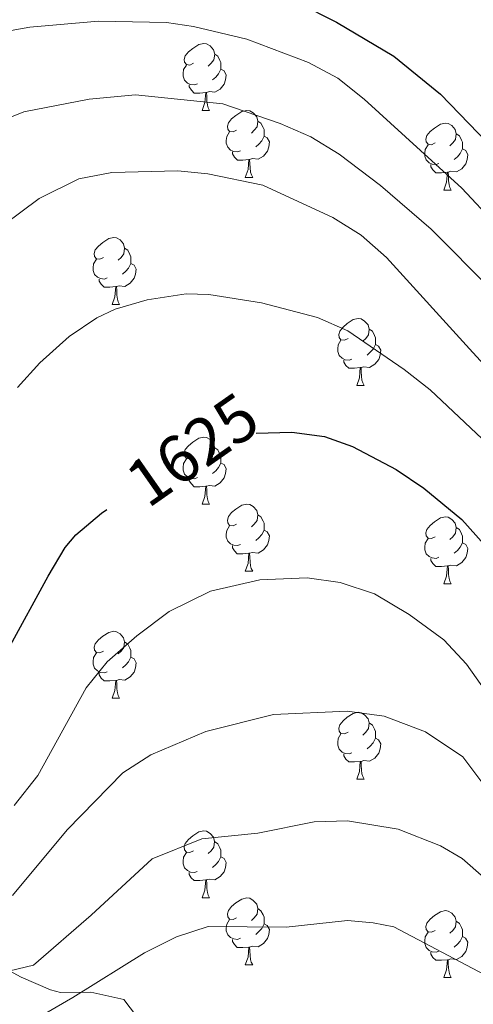
# Model space of a CAD drawing. Units: metres. Extents: x 674370 to 678900, y 4746443 to 4749527.
# Drawn here: x 675665 to 675733, y 4747761 to 4747908 of the extents above; entities that cross this region are included whole.
import ezdxf
from ezdxf.enums import TextEntityAlignment as Align

# ---------------------------------------------------------------- set-up
doc = ezdxf.new("R2010")
doc.units = ezdxf.units.M
doc.header["$MEASUREMENT"] = 0
for name, color, linetype, lineweight in [('Level 35', 92, 'Continuous', 0), ('Level 36', 19, 'Continuous', 40), ('Level 4', 36, 'Continuous', 30), ('Level 41', 39, 'Continuous', 0), ('Level 5', 36, 'Continuous', 0)]:
    doc.layers.add(name, color=color, linetype=linetype, lineweight=lineweight)
doc.styles.add('Arial', font='ARIAL.TTF', dxfattribs={"height": 0.2})

msp = doc.modelspace()

# ---------------------------------------------------------------- linework, layer by layer
at = {"layer": 'Level 35', "color": 92, "linetype": 'Continuous', "lineweight": 0, "ltscale": 0.5}
for points in [[(675675.35, 4747762.37, 1648.31), (675670.79, 4747762.3, 1646.13), (675669.29, 4747762.73, 1645.44), (675664.91, 4747764.61, 1643.79), (675660.68, 4747766.86, 1642.3)], [(675683.13, 4747757.54, 1652.37), (675680.31, 4747761.29, 1650.63), (675675.35, 4747762.37, 1648.31)]]:
    msp.add_polyline3d(points, dxfattribs=at)
at = {"layer": 'Level 36', "color": 92, "linetype": 'Continuous', "lineweight": 0}
for points in [[(675690.74, 4747901.53), (675690.21, 4747901.26), (675689.68, 4747901.32), (675689.41, 4747901.69), (675689.36, 4747902.11), (675689.52, 4747902.63), (675690, 4747903.23), (675690.63, 4747903.76), (675691.53, 4747904.34), (675692.28, 4747904.5), (675692.71, 4747904.45), (675693.23, 4747904.13), (675693.77, 4747903.55), (675693.93, 4747902.91), (675693.81, 4747902.06), (675693.39, 4747901.53), (675692.97, 4747901.1)], [(675693.93, 4747902.91), (675694.4, 4747902.59), (675694.71, 4747901.95), (675694.87, 4747901.63), (675694.87, 4747901.05), (675694.87, 4747900.63), (675694.51, 4747899.94), (675694.09, 4747899.46), (675693.61, 4747899.04)], [(675691.33, 4747898.45), (675690.9, 4747898.29), (675690.31, 4747898.35), (675689.84, 4747898.56), (675689.41, 4747898.98), (675689.2, 4747899.57), (675689.2, 4747899.99), (675689.25, 4747900.57), (675689.68, 4747901.26)], [(675694.87, 4747900.63), (675695.33, 4747900.38), (675695.67, 4747899.76), (675695.57, 4747899.04), (675695.35, 4747898.4), (675694.77, 4747897.66), (675693.97, 4747897.18), (675693.13, 4747897.28), (675692.69, 4747897.15)], [(675692.59, 4747897.15), (675691.69, 4747897.07), (675690.85, 4747897.07), (675690.43, 4747897.5), (675690.11, 4747897.97), (675690.11, 4747898.29)], [(675692.04, 4747894.47), (675692.47, 4747895.63), (675692.59, 4747897.15), (675692.69, 4747897.15), (675692.73, 4747896.57), (675692.77, 4747895.88), (675692.83, 4747895.27), (675692.95, 4747894.87), (675693.17, 4747894.47)], [(675692.04, 4747894.47), (675693.17, 4747894.47)], [(675697.21, 4747891.49), (675696.69, 4747891.23), (675696.15, 4747891.28), (675695.89, 4747891.65), (675695.83, 4747892.08), (675695.99, 4747892.6), (675696.47, 4747893.19), (675697.11, 4747893.72), (675698.01, 4747894.31), (675698.75, 4747894.47), (675699.18, 4747894.41), (675699.71, 4747894.1), (675700.24, 4747893.51), (675700.4, 4747892.87), (675700.29, 4747892.02), (675699.87, 4747891.49), (675699.45, 4747891.07)], [(675700.4, 4747892.87), (675700.87, 4747892.56), (675701.19, 4747891.92), (675701.35, 4747891.6), (675701.35, 4747891.02), (675701.35, 4747890.59), (675700.98, 4747889.9), (675700.56, 4747889.42), (675700.08, 4747889)], [(675726.99, 4747889.59), (675726.46, 4747889.32), (675725.93, 4747889.38), (675725.66, 4747889.75), (675725.61, 4747890.17), (675725.77, 4747890.69), (675726.25, 4747891.29), (675726.88, 4747891.82), (675727.78, 4747892.4), (675728.53, 4747892.56), (675728.95, 4747892.51), (675729.48, 4747892.19), (675730.01, 4747891.61), (675730.17, 4747890.97), (675730.06, 4747890.12), (675729.64, 4747889.59), (675729.22, 4747889.16)], [(675697.8, 4747888.41), (675697.37, 4747888.25), (675696.79, 4747888.31), (675696.31, 4747888.52), (675695.89, 4747888.95), (675695.67, 4747889.53), (675695.67, 4747889.95), (675695.73, 4747890.54), (675696.15, 4747891.23)], [(675701.35, 4747890.59), (675701.81, 4747890.34), (675702.15, 4747889.73), (675702.04, 4747889), (675701.83, 4747888.36), (675701.25, 4747887.62), (675700.45, 4747887.14), (675699.6, 4747887.25), (675699.17, 4747887.12)], [(675730.17, 4747890.97), (675730.65, 4747890.65), (675730.96, 4747890.01), (675731.12, 4747889.69), (675731.12, 4747889.11), (675731.12, 4747888.69), (675730.75, 4747888), (675730.33, 4747887.52), (675729.85, 4747887.1)], [(675727.57, 4747886.51), (675727.15, 4747886.35), (675726.56, 4747886.41), (675726.09, 4747886.62), (675725.66, 4747887.04), (675725.45, 4747887.63), (675725.45, 4747888.05), (675725.5, 4747888.63), (675725.93, 4747889.32)], [(675699.06, 4747887.12), (675698.17, 4747887.03), (675697.33, 4747887.03), (675696.9, 4747887.46), (675696.58, 4747887.94), (675696.58, 4747888.25)], [(675731.12, 4747888.69), (675731.58, 4747888.44), (675731.92, 4747887.82), (675731.81, 4747887.1), (675731.6, 4747886.46), (675731.02, 4747885.72), (675730.22, 4747885.24), (675729.37, 4747885.34), (675728.94, 4747885.21)], [(675698.51, 4747884.43), (675698.95, 4747885.59), (675699.06, 4747887.12), (675699.17, 4747887.12), (675699.21, 4747886.53), (675699.24, 4747885.85), (675699.31, 4747885.23), (675699.43, 4747884.83), (675699.64, 4747884.43)], [(675728.83, 4747885.21), (675727.94, 4747885.13), (675727.1, 4747885.13), (675726.67, 4747885.56), (675726.35, 4747886.03), (675726.35, 4747886.35)], [(675728.29, 4747882.53), (675728.72, 4747883.69), (675728.83, 4747885.21), (675728.94, 4747885.21), (675728.98, 4747884.63), (675729.01, 4747883.94), (675729.08, 4747883.33), (675729.2, 4747882.93), (675729.41, 4747882.53)], [(675698.51, 4747884.43), (675699.64, 4747884.43)], [(675728.29, 4747882.53), (675729.41, 4747882.53)], [(675677.24, 4747872.44), (675676.71, 4747872.18), (675676.18, 4747872.23), (675675.91, 4747872.6), (675675.86, 4747873.03), (675676.02, 4747873.55), (675676.5, 4747874.14), (675677.13, 4747874.67), (675678.03, 4747875.26), (675678.78, 4747875.42), (675679.2, 4747875.36), (675679.73, 4747875.05), (675680.26, 4747874.46), (675680.42, 4747873.82), (675680.31, 4747872.97), (675679.89, 4747872.44), (675679.47, 4747872.02)], [(675680.42, 4747873.82), (675680.9, 4747873.51), (675681.21, 4747872.87), (675681.37, 4747872.55), (675681.37, 4747871.97), (675681.37, 4747871.54), (675681, 4747870.85), (675680.58, 4747870.37), (675680.1, 4747869.95)], [(675677.82, 4747869.36), (675677.4, 4747869.2), (675676.81, 4747869.26), (675676.34, 4747869.47), (675675.91, 4747869.9), (675675.7, 4747870.48), (675675.7, 4747870.9), (675675.75, 4747871.49), (675676.18, 4747872.18)], [(675681.37, 4747871.54), (675681.83, 4747871.29), (675682.17, 4747870.68), (675682.06, 4747869.95), (675681.85, 4747869.31), (675681.27, 4747868.57), (675680.47, 4747868.09), (675679.62, 4747868.2), (675679.19, 4747868.07)], [(675679.08, 4747868.07), (675678.19, 4747867.98), (675677.35, 4747867.98), (675676.92, 4747868.41), (675676.6, 4747868.89), (675676.6, 4747869.2)], [(675678.54, 4747865.38), (675678.97, 4747866.54), (675679.08, 4747868.07), (675679.19, 4747868.07), (675679.23, 4747867.48), (675679.26, 4747866.8), (675679.33, 4747866.18), (675679.45, 4747865.78), (675679.66, 4747865.38)], [(675678.54, 4747865.38), (675679.66, 4747865.38)], [(675713.93, 4747860.3), (675713.4, 4747860.04), (675712.87, 4747860.09), (675712.6, 4747860.46), (675712.55, 4747860.89), (675712.71, 4747861.41), (675713.19, 4747862), (675713.82, 4747862.53), (675714.72, 4747863.12), (675715.47, 4747863.28), (675715.89, 4747863.22), (675716.42, 4747862.91), (675716.95, 4747862.32), (675717.11, 4747861.68), (675717, 4747860.83), (675716.58, 4747860.3), (675716.16, 4747859.88)], [(675717.11, 4747861.68), (675717.59, 4747861.37), (675717.9, 4747860.73), (675718.06, 4747860.41), (675718.06, 4747859.83), (675718.06, 4747859.4), (675717.69, 4747858.71), (675717.27, 4747858.23), (675716.79, 4747857.81)], [(675714.51, 4747857.22), (675714.09, 4747857.06), (675713.5, 4747857.12), (675713.03, 4747857.33), (675712.6, 4747857.76), (675712.39, 4747858.34), (675712.39, 4747858.76), (675712.44, 4747859.35), (675712.87, 4747860.04)], [(675718.06, 4747859.4), (675718.52, 4747859.15), (675718.86, 4747858.54), (675718.75, 4747857.81), (675718.54, 4747857.17), (675717.96, 4747856.43), (675717.16, 4747855.95), (675716.31, 4747856.06), (675715.88, 4747855.93)], [(675715.77, 4747855.93), (675714.88, 4747855.84), (675714.04, 4747855.84), (675713.61, 4747856.27), (675713.29, 4747856.75), (675713.29, 4747857.06)], [(675715.23, 4747853.24), (675715.66, 4747854.4), (675715.77, 4747855.93), (675715.88, 4747855.93), (675715.92, 4747855.34), (675715.95, 4747854.66), (675716.02, 4747854.04), (675716.14, 4747853.64), (675716.35, 4747853.24)], [(675715.23, 4747853.24), (675716.35, 4747853.24)], [(675690.74, 4747842.53), (675690.21, 4747842.27), (675689.68, 4747842.33), (675689.41, 4747842.69), (675689.36, 4747843.12), (675689.52, 4747843.64), (675690, 4747844.23), (675690.63, 4747844.77), (675691.53, 4747845.35), (675692.28, 4747845.51), (675692.71, 4747845.45), (675693.23, 4747845.14), (675693.77, 4747844.55), (675693.93, 4747843.91), (675693.81, 4747843.07), (675693.39, 4747842.53), (675692.97, 4747842.11)], [(675693.93, 4747843.91), (675694.4, 4747843.6), (675694.71, 4747842.96), (675694.87, 4747842.64), (675694.87, 4747842.06), (675694.87, 4747841.63), (675694.51, 4747840.95), (675694.09, 4747840.47), (675693.61, 4747840.05)], [(675691.33, 4747839.45), (675690.9, 4747839.29), (675690.31, 4747839.35), (675689.84, 4747839.57), (675689.41, 4747839.99), (675689.2, 4747840.57), (675689.2, 4747840.99), (675689.25, 4747841.58), (675689.68, 4747842.27)], [(675694.87, 4747841.63), (675695.33, 4747841.39), (675695.67, 4747840.77), (675695.57, 4747840.05), (675695.35, 4747839.41), (675694.77, 4747838.67), (675693.97, 4747838.19), (675693.13, 4747838.29), (675692.69, 4747838.16)], [(675692.59, 4747838.16), (675691.69, 4747838.07), (675690.85, 4747838.07), (675690.43, 4747838.51), (675690.11, 4747838.98), (675690.11, 4747839.29)], [(675692.04, 4747835.47), (675692.47, 4747836.63), (675692.59, 4747838.16), (675692.69, 4747838.16), (675692.73, 4747837.57), (675692.77, 4747836.89), (675692.83, 4747836.27), (675692.95, 4747835.87), (675693.17, 4747835.47)], [(675692.04, 4747835.47), (675693.17, 4747835.47)], [(675697.21, 4747832.5), (675696.68, 4747832.23), (675696.15, 4747832.29), (675695.89, 4747832.66), (675695.83, 4747833.09), (675695.99, 4747833.61), (675696.47, 4747834.2), (675697.11, 4747834.73), (675698.01, 4747835.31), (675698.75, 4747835.47), (675699.18, 4747835.42), (675699.71, 4747835.11), (675700.24, 4747834.52), (675700.4, 4747833.88), (675700.29, 4747833.03), (675699.86, 4747832.5), (675699.44, 4747832.07)], [(675700.4, 4747833.88), (675700.87, 4747833.57), (675701.19, 4747832.93), (675701.35, 4747832.61), (675701.35, 4747832.03), (675701.35, 4747831.6), (675700.98, 4747830.91), (675700.56, 4747830.43), (675700.08, 4747830.01)], [(675726.99, 4747830.59), (675726.46, 4747830.33), (675725.93, 4747830.39), (675725.66, 4747830.75), (675725.61, 4747831.18), (675725.77, 4747831.7), (675726.25, 4747832.29), (675726.88, 4747832.83), (675727.78, 4747833.41), (675728.53, 4747833.57), (675728.95, 4747833.51), (675729.48, 4747833.2), (675730.01, 4747832.61), (675730.17, 4747831.97), (675730.06, 4747831.13), (675729.64, 4747830.59), (675729.22, 4747830.17)], [(675697.8, 4747829.42), (675697.37, 4747829.26), (675696.79, 4747829.32), (675696.31, 4747829.53), (675695.89, 4747829.95), (675695.67, 4747830.54), (675695.67, 4747830.96), (675695.73, 4747831.55), (675696.15, 4747832.23)], [(675701.35, 4747831.6), (675701.8, 4747831.35), (675702.15, 4747830.73), (675702.04, 4747830.01), (675701.83, 4747829.37), (675701.24, 4747828.63), (675700.45, 4747828.15), (675699.6, 4747828.25), (675699.17, 4747828.13)], [(675730.17, 4747831.97), (675730.65, 4747831.66), (675730.96, 4747831.02), (675731.12, 4747830.7), (675731.12, 4747830.12), (675731.12, 4747829.69), (675730.75, 4747829.01), (675730.33, 4747828.53), (675729.85, 4747828.11)], [(675727.57, 4747827.51), (675727.15, 4747827.35), (675726.56, 4747827.41), (675726.09, 4747827.63), (675725.66, 4747828.05), (675725.45, 4747828.63), (675725.45, 4747829.05), (675725.5, 4747829.64), (675725.93, 4747830.33)], [(675699.06, 4747828.13), (675698.17, 4747828.04), (675697.32, 4747828.04), (675696.9, 4747828.47), (675696.58, 4747828.95), (675696.58, 4747829.26)], [(675731.12, 4747829.69), (675731.58, 4747829.45), (675731.92, 4747828.83), (675731.81, 4747828.11), (675731.6, 4747827.47), (675731.02, 4747826.73), (675730.22, 4747826.25), (675729.37, 4747826.35), (675728.94, 4747826.22)], [(675698.51, 4747825.44), (675698.95, 4747826.6), (675699.06, 4747828.13), (675699.17, 4747828.13), (675699.2, 4747827.54), (675699.24, 4747826.85), (675699.31, 4747826.24), (675699.42, 4747825.84), (675699.64, 4747825.44)], [(675728.83, 4747826.22), (675727.94, 4747826.13), (675727.1, 4747826.13), (675726.67, 4747826.57), (675726.35, 4747827.04), (675726.35, 4747827.35)], [(675728.29, 4747823.53), (675728.72, 4747824.69), (675728.83, 4747826.22), (675728.94, 4747826.22), (675728.98, 4747825.63), (675729.01, 4747824.95), (675729.08, 4747824.33), (675729.2, 4747823.93), (675729.41, 4747823.53)], [(675698.51, 4747825.44), (675699.64, 4747825.44)], [(675728.29, 4747823.53), (675729.41, 4747823.53)], [(675677.24, 4747813.45), (675676.71, 4747813.19), (675676.18, 4747813.24), (675675.91, 4747813.61), (675675.86, 4747814.04), (675676.02, 4747814.56), (675676.5, 4747815.15), (675677.13, 4747815.68), (675678.03, 4747816.27), (675678.78, 4747816.43), (675679.2, 4747816.37), (675679.73, 4747816.06), (675680.26, 4747815.47), (675680.42, 4747814.83), (675680.31, 4747813.98), (675679.89, 4747813.45), (675679.47, 4747813.03)], [(675680.42, 4747814.83), (675680.9, 4747814.52), (675681.21, 4747813.88), (675681.37, 4747813.56), (675681.37, 4747812.98), (675681.37, 4747812.55), (675681, 4747811.86), (675680.58, 4747811.38), (675680.1, 4747810.96)], [(675677.82, 4747810.37), (675677.4, 4747810.21), (675676.81, 4747810.27), (675676.34, 4747810.48), (675675.91, 4747810.91), (675675.7, 4747811.49), (675675.7, 4747811.91), (675675.75, 4747812.5), (675676.18, 4747813.19)], [(675681.37, 4747812.55), (675681.83, 4747812.3), (675682.17, 4747811.69), (675682.06, 4747810.96), (675681.85, 4747810.32), (675681.27, 4747809.58), (675680.47, 4747809.1), (675679.62, 4747809.21), (675679.19, 4747809.08)], [(675679.08, 4747809.08), (675678.19, 4747808.99), (675677.35, 4747808.99), (675676.92, 4747809.42), (675676.6, 4747809.9), (675676.6, 4747810.21)], [(675678.54, 4747806.39), (675678.97, 4747807.55), (675679.08, 4747809.08), (675679.19, 4747809.08), (675679.23, 4747808.49), (675679.26, 4747807.81), (675679.33, 4747807.19), (675679.45, 4747806.79), (675679.66, 4747806.39)], [(675678.54, 4747806.39), (675679.66, 4747806.39)], [(675713.93, 4747801.31), (675713.4, 4747801.05), (675712.87, 4747801.1), (675712.6, 4747801.47), (675712.55, 4747801.9), (675712.71, 4747802.42), (675713.19, 4747803.01), (675713.82, 4747803.54), (675714.72, 4747804.13), (675715.47, 4747804.29), (675715.89, 4747804.23), (675716.42, 4747803.92), (675716.95, 4747803.33), (675717.11, 4747802.69), (675717, 4747801.84), (675716.58, 4747801.31), (675716.16, 4747800.89)], [(675717.11, 4747802.69), (675717.59, 4747802.38), (675717.9, 4747801.74), (675718.06, 4747801.42), (675718.06, 4747800.84), (675718.06, 4747800.41), (675717.69, 4747799.72), (675717.27, 4747799.24), (675716.79, 4747798.82)], [(675714.51, 4747798.23), (675714.09, 4747798.07), (675713.5, 4747798.13), (675713.03, 4747798.34), (675712.6, 4747798.77), (675712.39, 4747799.35), (675712.39, 4747799.77), (675712.44, 4747800.36), (675712.87, 4747801.05)], [(675718.06, 4747800.41), (675718.52, 4747800.16), (675718.86, 4747799.55), (675718.75, 4747798.82), (675718.54, 4747798.18), (675717.96, 4747797.44), (675717.16, 4747796.96), (675716.31, 4747797.07), (675715.88, 4747796.94)], [(675715.77, 4747796.94), (675714.88, 4747796.85), (675714.04, 4747796.85), (675713.61, 4747797.28), (675713.29, 4747797.76), (675713.29, 4747798.07)], [(675715.23, 4747794.25), (675715.66, 4747795.41), (675715.77, 4747796.94), (675715.88, 4747796.94), (675715.92, 4747796.35), (675715.95, 4747795.67), (675716.02, 4747795.05), (675716.14, 4747794.65), (675716.35, 4747794.25)], [(675715.23, 4747794.25), (675716.35, 4747794.25)], [(675690.74, 4747783.54), (675690.21, 4747783.28), (675689.68, 4747783.33), (675689.41, 4747783.7), (675689.36, 4747784.13), (675689.52, 4747784.65), (675690, 4747785.24), (675690.63, 4747785.77), (675691.53, 4747786.36), (675692.28, 4747786.52), (675692.7, 4747786.46), (675693.23, 4747786.15), (675693.76, 4747785.56), (675693.92, 4747784.92), (675693.81, 4747784.07), (675693.39, 4747783.54), (675692.97, 4747783.12)], [(675693.92, 4747784.92), (675694.4, 4747784.61), (675694.71, 4747783.97), (675694.87, 4747783.65), (675694.87, 4747783.07), (675694.87, 4747782.64), (675694.5, 4747781.95), (675694.08, 4747781.47), (675693.6, 4747781.05)], [(675691.32, 4747780.46), (675690.9, 4747780.3), (675690.31, 4747780.36), (675689.84, 4747780.57), (675689.41, 4747781), (675689.2, 4747781.58), (675689.2, 4747782), (675689.25, 4747782.59), (675689.68, 4747783.28)], [(675694.87, 4747782.64), (675695.33, 4747782.39), (675695.67, 4747781.78), (675695.56, 4747781.05), (675695.35, 4747780.41), (675694.77, 4747779.67), (675693.97, 4747779.19), (675693.12, 4747779.3), (675692.69, 4747779.17)], [(675692.58, 4747779.17), (675691.69, 4747779.08), (675690.85, 4747779.08), (675690.42, 4747779.51), (675690.1, 4747779.99), (675690.1, 4747780.3)], [(675692.04, 4747776.48), (675692.47, 4747777.64), (675692.58, 4747779.17), (675692.69, 4747779.17), (675692.73, 4747778.58), (675692.76, 4747777.9), (675692.83, 4747777.28), (675692.95, 4747776.88), (675693.16, 4747776.48)], [(675692.04, 4747776.48), (675693.16, 4747776.48)], [(675697.21, 4747773.51), (675696.68, 4747773.24), (675696.15, 4747773.3), (675695.89, 4747773.67), (675695.83, 4747774.09), (675695.99, 4747774.61), (675696.47, 4747775.21), (675697.11, 4747775.74), (675698.01, 4747776.32), (675698.75, 4747776.48), (675699.18, 4747776.43), (675699.71, 4747776.11), (675700.24, 4747775.53), (675700.4, 4747774.89), (675700.29, 4747774.04), (675699.86, 4747773.51), (675699.44, 4747773.08)], [(675700.4, 4747774.89), (675700.87, 4747774.57), (675701.19, 4747773.93), (675701.35, 4747773.61), (675701.35, 4747773.03), (675701.35, 4747772.61), (675700.98, 4747771.92), (675700.56, 4747771.44), (675700.08, 4747771.02)], [(675726.99, 4747771.6), (675726.45, 4747771.34), (675725.93, 4747771.39), (675725.66, 4747771.76), (675725.61, 4747772.19), (675725.77, 4747772.71), (675726.25, 4747773.3), (675726.88, 4747773.83), (675727.78, 4747774.42), (675728.53, 4747774.58), (675728.95, 4747774.52), (675729.48, 4747774.21), (675730.01, 4747773.62), (675730.17, 4747772.98), (675730.06, 4747772.13), (675729.63, 4747771.6), (675729.21, 4747771.18)], [(675697.8, 4747770.43), (675697.37, 4747770.27), (675696.79, 4747770.33), (675696.31, 4747770.54), (675695.89, 4747770.96), (675695.67, 4747771.55), (675695.67, 4747771.97), (675695.73, 4747772.55), (675696.15, 4747773.24)], [(675701.35, 4747772.61), (675701.8, 4747772.36), (675702.15, 4747771.74), (675702.04, 4747771.02), (675701.83, 4747770.38), (675701.24, 4747769.64), (675700.45, 4747769.16), (675699.6, 4747769.26), (675699.17, 4747769.13)], [(675730.17, 4747772.98), (675730.65, 4747772.67), (675730.96, 4747772.03), (675731.12, 4747771.71), (675731.12, 4747771.13), (675731.12, 4747770.7), (675730.75, 4747770.01), (675730.33, 4747769.53), (675729.85, 4747769.11)], [(675727.57, 4747768.52), (675727.15, 4747768.36), (675726.56, 4747768.42), (675726.09, 4747768.63), (675725.66, 4747769.06), (675725.45, 4747769.64), (675725.45, 4747770.06), (675725.5, 4747770.65), (675725.93, 4747771.34)], [(675699.06, 4747769.13), (675698.17, 4747769.05), (675697.32, 4747769.05), (675696.9, 4747769.48), (675696.58, 4747769.95), (675696.58, 4747770.27)], [(675731.12, 4747770.7), (675731.57, 4747770.45), (675731.92, 4747769.84), (675731.81, 4747769.11), (675731.6, 4747768.47), (675731.01, 4747767.73), (675730.22, 4747767.25), (675729.37, 4747767.36), (675728.94, 4747767.23)], [(675698.51, 4747766.45), (675698.95, 4747767.61), (675699.06, 4747769.13), (675699.17, 4747769.13), (675699.2, 4747768.55), (675699.24, 4747767.86), (675699.31, 4747767.25), (675699.42, 4747766.85), (675699.64, 4747766.45)], [(675728.83, 4747767.23), (675727.94, 4747767.14), (675727.09, 4747767.14), (675726.67, 4747767.57), (675726.35, 4747768.05), (675726.35, 4747768.36)], [(675728.29, 4747764.54), (675728.72, 4747765.7), (675728.83, 4747767.23), (675728.94, 4747767.23), (675728.97, 4747766.64), (675729.01, 4747765.96), (675729.08, 4747765.34), (675729.19, 4747764.94), (675729.41, 4747764.54)], [(675698.51, 4747766.45), (675699.64, 4747766.45)], [(675728.29, 4747764.54), (675729.41, 4747764.54)]]:
    msp.add_lwpolyline(points, dxfattribs=at)
at = {"layer": 'Level 4', "color": 36, "linetype": 'Continuous', "lineweight": 30}
for points in [[(675706.45, 4747910.56, 1600.01), (675712.19, 4747907.66, 1600.01), (675720.81, 4747902.6, 1600.01), (675727.8, 4747896.91, 1600.01), (675734.9, 4747889.54, 1600.01), (675746.7, 4747876.53, 1600.01), (675761.56, 4747859.33, 1600.01), (675778.11, 4747838.74, 1600.01), (675784.6, 4747829.91, 1600.01), (675789.57, 4747821.94, 1600.01), (675791.11, 4747817.73, 1600.01), (675792.57, 4747807.6, 1600.01), (675793.43, 4747804.31, 1600.01), (675796.28, 4747800.18, 1600.01), (675803.7, 4747794.95, 1600.01), (675815.12, 4747788.36, 1600.01), (675828.44, 4747781.86, 1600.01), (675832.35, 4747778.76, 1600.01), (675837.89, 4747772.67, 1600.01), (675841.24, 4747767.25, 1600.01), (675842.24, 4747755.44, 1600.01)], [(675700.17, 4747846.09, 1625.01), (675705.48, 4747846.27, 1625.01), (675710.4, 4747845.61, 1625.01), (675714.62, 4747844.13, 1625.01), (675721.15, 4747840.68, 1625.01), (675725.31, 4747837.88, 1625.01), (675731.01, 4747833.18, 1625.01), (675734.37, 4747829.42, 1625.01), (675735.63, 4747827.31, 1625.01), (675748.49, 4747800.67, 1625.01), (675752.15, 4747793.67, 1625.01), (675755.32, 4747788.89, 1625.01), (675758.61, 4747785.13, 1625.01), (675762.51, 4747781.4, 1625.01), (675766.42, 4747778.29, 1625.01), (675771.47, 4747775.3, 1625.01), (675783.07, 4747769.85, 1625.01), (675787.46, 4747766.95, 1625.01), (675791.12, 4747763.54, 1625.01), (675797.11, 4747753.99, 1625.01)], [(675662.98, 4747813.8, 1625.01), (675668.93, 4747824.67, 1625.01), (675671.48, 4747828.97, 1625.01), (675673.11, 4747830.89, 1625.01), (675676.94, 4747834.12, 1625.01), (675677.76, 4747834.69, 1625.01)]]:
    msp.add_polyline3d(points, dxfattribs=at)
at = {"layer": 'Level 5', "color": 36, "linetype": 'Continuous', "lineweight": 0}
for points in [[(675656.34, 4747905.17, 1605.01), (675666.19, 4747906.91, 1605.01), (675676.5, 4747907.85, 1605.01), (675686.69, 4747907.64, 1605.01), (675690.76, 4747907.04, 1605.01), (675698.73, 4747905.16, 1605.01), (675707.99, 4747901.65, 1605.01), (675712.39, 4747899.3, 1605.01), (675716.35, 4747896.16, 1605.01), (675730.98, 4747882.82, 1605.01), (675741.11, 4747872.03, 1605.01)], [(675659.18, 4747891.79, 1610.01), (675665.3, 4747894.25, 1610.01), (675675.12, 4747896.15, 1610.01), (675682.05, 4747896.82, 1610.01), (675695.17, 4747895.44, 1610.01), (675703.76, 4747892.49, 1610.01), (675708.33, 4747890.49, 1610.01), (675712.61, 4747887.9, 1610.01), (675718.8, 4747883.23, 1610.01), (675726.41, 4747876.69, 1610.01), (675735.52, 4747867.52, 1610.01), (675745.4, 4747856.21, 1610.01), (675751.59, 4747848.38, 1610.01), (675764.56, 4747829.7, 1610.01), (675769.3, 4747821.85, 1610.01), (675779.24, 4747803.67, 1610.01), (675780.01, 4747798.75, 1610.01), (675780.98, 4747795.6, 1610.01), (675783.88, 4747791.9, 1610.01), (675792.31, 4747786.49, 1610.01), (675804.58, 4747779.32, 1610.01), (675822.91, 4747764.93, 1610.01), (675826.28, 4747761.3, 1610.01), (675829.83, 4747755.47, 1610.01)], [(675662.3, 4747877.32, 1615.01), (675667.61, 4747881.25, 1615.01), (675673.55, 4747884.23, 1615.01), (675678.5, 4747885.16, 1615.01), (675688.41, 4747885.42, 1615.01), (675692.88, 4747884.97, 1615.01), (675701.14, 4747883.25, 1615.01), (675711.64, 4747878.4, 1615.01), (675715.91, 4747875.79, 1615.01), (675719.68, 4747872.43, 1615.01), (675732.65, 4747858.21, 1615.01), (675742.99, 4747846.95, 1615.01), (675751.09, 4747835.6, 1615.01), (675754.22, 4747831.7, 1615.01), (675757.45, 4747826.24, 1615.01), (675766.69, 4747808.05, 1615.01), (675771.79, 4747799.04, 1615.01), (675773.93, 4747793.59, 1615.01), (675776.3, 4747789.12, 1615.01), (675781.45, 4747785.39, 1615.01), (675800.46, 4747773.67, 1615.01), (675804.28, 4747770.44, 1615.01), (675811.34, 4747762.39, 1615.01), (675816.37, 4747758.05, 1615.01)], [(675664.36, 4747852.93, 1620.01), (675667.72, 4747856.64, 1620.01), (675672.08, 4747860.58, 1620.01), (675676.23, 4747863.37, 1620.01), (675678.99, 4747864.69, 1620.01), (675683.79, 4747866.09, 1620.01), (675689.65, 4747866.97, 1620.01), (675693.07, 4747866.87, 1620.01), (675700.93, 4747865.64, 1620.01), (675709.34, 4747863.43, 1620.01), (675713.88, 4747861.42, 1620.01), (675722.34, 4747855.66, 1620.01), (675726.27, 4747852.6, 1620.01), (675734.04, 4747845.24, 1620.01)], [(675663.87, 4747790.33, 1630.01), (675667.39, 4747794.82, 1630.01), (675674.64, 4747807.95, 1630.01), (675677.82, 4747811.85, 1630.01), (675682.26, 4747815.76, 1630.01), (675687.1, 4747819.37, 1630.01), (675693.29, 4747822.44, 1630.01), (675700.69, 4747824.15, 1630.01), (675707.82, 4747824.46, 1630.01), (675712.76, 4747823.75, 1630.01), (675717.92, 4747822.06, 1630.01), (675723.12, 4747818.94, 1630.01), (675728.28, 4747815.14, 1630.01), (675731.71, 4747811.48, 1630.01), (675734.6, 4747807.39, 1630.01), (675741.73, 4747795.25, 1630.01), (675748.16, 4747785.33, 1630.01), (675751.28, 4747781.31, 1630.01), (675754.1, 4747779.16, 1630.01), (675756.45, 4747777.97, 1630.01), (675763.29, 4747772.66, 1630.01), (675779.69, 4747764.79, 1630.01), (675784.05, 4747762.03, 1630.01), (675787.4, 4747758.31, 1630.01)], [(675663.58, 4747776.85, 1635.01), (675671.8, 4747786.68, 1635.01), (675680.13, 4747795.23, 1635.01), (675684.36, 4747797.9, 1635.01), (675692.6, 4747801.4, 1635.01), (675702.77, 4747803.95, 1635.01), (675713.79, 4747804.44, 1635.01), (675719.33, 4747803.71, 1635.01), (675725.55, 4747801.35, 1635.01), (675731.15, 4747797.63, 1635.01), (675737.44, 4747789.25, 1635.01), (675743.9, 4747779.87, 1635.01), (675747.42, 4747776.31, 1635.01), (675752.71, 4747772.31, 1635.01), (675760.16, 4747767.03, 1635.01), (675765.8, 4747764.75, 1635.01), (675776.3, 4747759.74, 1635.01)], [(675663.21, 4747765.58, 1640.01), (675666.73, 4747766.43, 1640.01), (675675.41, 4747773.92, 1640.01), (675684.57, 4747782.32, 1640.01), (675692, 4747785.34, 1640.01), (675700.41, 4747786.2, 1640.01), (675708.87, 4747787.89, 1640.01), (675713.87, 4747788.05, 1640.01), (675721.43, 4747786.8, 1640.01), (675727.82, 4747784.31, 1640.01), (675731.07, 4747782.37, 1640.01), (675734.28, 4747779.56, 1640.01), (675737.26, 4747775.51, 1640.01), (675739.19, 4747773.41, 1640.01), (675752.32, 4747764.35, 1640.01), (675757.03, 4747761.41, 1640.01), (675762.96, 4747759.47, 1640.01)], [(675668.61, 4747759.21, 1645.01), (675672.63, 4747761.55, 1645.01), (675683.4, 4747768.26, 1645.01), (675688.19, 4747770.67, 1645.01), (675692.97, 4747772.18, 1645.01), (675704.65, 4747772.1, 1645.01), (675713.84, 4747773.11, 1645.01), (675717.72, 4747772.77, 1645.01), (675720.81, 4747772.17, 1645.01), (675733.48, 4747765.46, 1645.01), (675747.09, 4747759.15, 1645.01)]]:
    msp.add_polyline3d(points, dxfattribs=at)

# ---------------------------------------------------------------- texts
at = {"layer": 'Level 41', "color": 39, "linetype": 'Continuous', "lineweight": 0, "style": 'Arial'}
msp.add_text('1625', height=7, rotation=34.9629, dxfattribs=at).set_placement((675690.58, 4747843.66, 1625.01), align=Align.MIDDLE_CENTER)

doc.saveas('drawing.dxf')
